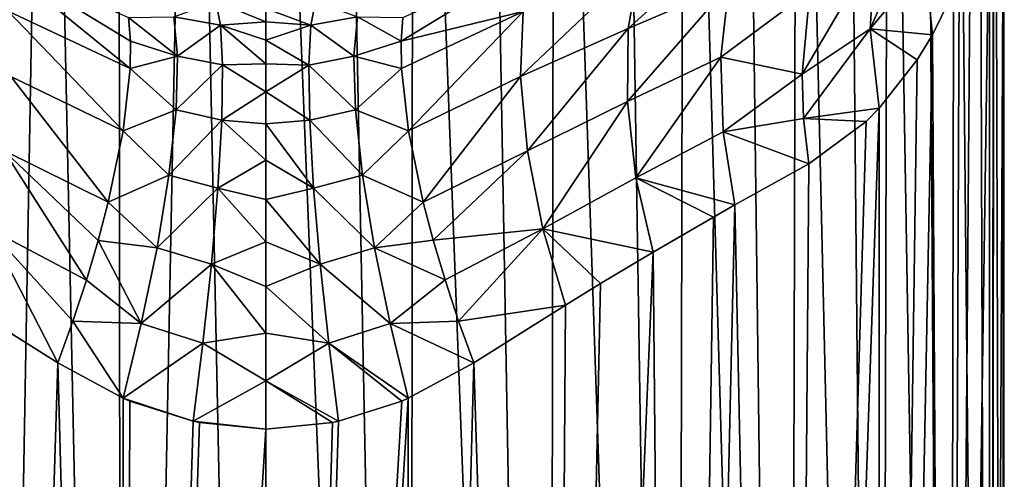
# Model space of a CAD drawing. Units: millimetres. Extents: x -75 to -27, y 403 to 529.
# Drawn here: x -57 to -33, y 464 to 476 of the extents above; entities that cross this region are included whole.
import ezdxf

# ---------------------------------------------------------------- set-up
doc = ezdxf.new("R2010")
doc.units = ezdxf.units.MM
doc.header["$LTSCALE"] = 65.185185
for name, color, linetype in [('68', 7, 'CONTINUOUS'), ('69', 7, 'CONTINUOUS'), ('70', 7, 'CONTINUOUS'), ('71', 7, 'CONTINUOUS'), ('76', 7, 'CONTINUOUS'), ('78', 7, 'CONTINUOUS'), ('80', 7, 'CONTINUOUS')]:
    doc.layers.add(name, color=color, linetype=linetype)

msp = doc.modelspace()

# ---------------------------------------------------------------- linework, layer by layer
at = {"layer": '68', "linetype": 'Continuous'}
for points in [[(-51.213, 475.804, -77.423), (-49.959, 475.973, -77.094), (-50.075, 475.382, -79.089), (-51.213, 475.804, -77.423)], [(-49.959, 475.973, -77.094), (-48.9, 475.591, -79.349), (-50.075, 475.382, -79.089), (-49.959, 475.973, -77.094)], [(-51.213, 475.466, -78.594), (-51.213, 475.804, -77.423), (-50.075, 475.382, -79.089), (-51.213, 475.466, -78.594)], [(-51.213, 474.999, -79.723), (-51.213, 475.466, -78.594), (-50.075, 475.382, -79.089), (-51.213, 474.999, -79.723)], [(-48.9, 475.591, -79.349), (-48.992, 474.596, -81.205), (-50.075, 475.382, -79.089), (-48.9, 475.591, -79.349)], [(-48.992, 474.596, -81.205), (-48.9, 475.591, -79.349), (-47.801, 474.973, -81.547), (-48.992, 474.596, -81.205)], [(-47.801, 474.973, -81.547), (-48.9, 475.591, -79.349), (-47.756, 475.57, -80.558), (-47.801, 474.973, -81.547)], [(-51.213, 474.999, -79.723), (-50.075, 475.382, -79.089), (-50.127, 474.376, -81.013), (-51.213, 474.999, -79.723)], [(-50.075, 475.382, -79.089), (-48.992, 474.596, -81.205), (-50.127, 474.376, -81.013), (-50.075, 475.382, -79.089)], [(-51.213, 474.409, -80.789), (-51.213, 474.999, -79.723), (-50.127, 474.376, -81.013), (-51.213, 474.409, -80.789)], [(-47.791, 474.29, -82.468), (-48.992, 474.596, -81.205), (-47.801, 474.973, -81.547), (-47.791, 474.29, -82.468)], [(-51.213, 473.703, -81.785), (-51.213, 474.409, -80.789), (-50.127, 474.376, -81.013), (-51.213, 473.703, -81.785)], [(-48.992, 474.596, -81.205), (-48.951, 473.243, -82.884), (-50.127, 474.376, -81.013), (-48.992, 474.596, -81.205)], [(-48.951, 473.243, -82.884), (-48.992, 474.596, -81.205), (-47.791, 474.29, -82.468), (-48.951, 473.243, -82.884)], [(-51.213, 473.703, -81.785), (-50.127, 474.376, -81.013), (-50.104, 472.981, -82.736), (-51.213, 473.703, -81.785)], [(-50.127, 474.376, -81.013), (-48.951, 473.243, -82.884), (-50.104, 472.981, -82.736), (-50.127, 474.376, -81.013)], [(-47.615, 472.717, -84.064), (-48.951, 473.243, -82.884), (-47.791, 474.29, -82.468), (-47.615, 472.717, -84.064)], [(-51.213, 472.89, -82.694), (-51.213, 473.703, -81.785), (-50.104, 472.981, -82.736), (-51.213, 472.89, -82.694)], [(-48.951, 473.243, -82.884), (-48.773, 471.599, -84.279), (-50.104, 472.981, -82.736), (-48.951, 473.243, -82.884)], [(-48.773, 471.599, -84.279), (-48.951, 473.243, -82.884), (-47.615, 472.717, -84.064), (-48.773, 471.599, -84.279)], [(-51.213, 472.89, -82.694), (-50.104, 472.981, -82.736), (-50.007, 471.268, -84.145), (-51.213, 472.89, -82.694)], [(-50.104, 472.981, -82.736), (-48.773, 471.599, -84.279), (-50.007, 471.268, -84.145), (-50.104, 472.981, -82.736)], [(-51.213, 471.98, -83.507), (-51.213, 472.89, -82.694), (-50.007, 471.268, -84.145), (-51.213, 471.98, -83.507)], [(-47.244, 470.919, -85.311), (-48.773, 471.599, -84.279), (-47.615, 472.717, -84.064), (-47.244, 470.919, -85.311)], [(-51.213, 470.984, -84.213), (-51.213, 471.98, -83.507), (-50.007, 471.268, -84.145), (-51.213, 470.984, -84.213)], [(-48.773, 471.599, -84.279), (-48.473, 469.765, -85.315), (-50.007, 471.268, -84.145), (-48.773, 471.599, -84.279)], [(-48.473, 469.765, -85.315), (-48.773, 471.599, -84.279), (-47.244, 470.919, -85.311), (-48.473, 469.765, -85.315)], [(-51.213, 470.984, -84.213), (-50.007, 471.268, -84.145), (-49.843, 469.352, -85.163), (-51.213, 470.984, -84.213)], [(-50.007, 471.268, -84.145), (-48.473, 469.765, -85.315), (-49.843, 469.352, -85.163), (-50.007, 471.268, -84.145)], [(-51.213, 469.918, -84.803), (-51.213, 470.984, -84.213), (-49.843, 469.352, -85.163), (-51.213, 469.918, -84.803)], [(-46.99, 469.957, -85.792), (-48.473, 469.765, -85.315), (-47.244, 470.919, -85.311), (-46.99, 469.957, -85.792)], [(-46.693, 468.958, -86.176), (-48.473, 469.765, -85.315), (-46.99, 469.957, -85.792), (-46.693, 468.958, -86.176)], [(-51.213, 468.789, -85.27), (-51.213, 469.918, -84.803), (-49.843, 469.352, -85.163), (-51.213, 468.789, -85.27)], [(-48.473, 469.765, -85.315), (-48.075, 467.857, -85.961), (-49.843, 469.352, -85.163), (-48.473, 469.765, -85.315)], [(-48.075, 467.857, -85.961), (-48.473, 469.765, -85.315), (-46.693, 468.958, -86.176), (-48.075, 467.857, -85.961)], [(-51.213, 468.789, -85.27), (-49.843, 469.352, -85.163), (-49.627, 467.359, -85.764), (-51.213, 468.789, -85.27)], [(-49.843, 469.352, -85.163), (-48.075, 467.857, -85.961), (-49.627, 467.359, -85.764), (-49.843, 469.352, -85.163)], [(-46.351, 467.919, -86.46), (-48.075, 467.857, -85.961), (-46.693, 468.958, -86.176), (-46.351, 467.919, -86.46)], [(-51.213, 467.619, -85.607), (-51.213, 468.789, -85.27), (-49.627, 467.359, -85.764), (-51.213, 467.619, -85.607)], [(-48.075, 467.857, -85.961), (-47.62, 465.972, -86.23), (-49.627, 467.359, -85.764), (-48.075, 467.857, -85.961)], [(-45.969, 466.864, -86.634), (-48.075, 467.857, -85.961), (-46.351, 467.919, -86.46), (-45.969, 466.864, -86.634)], [(-45.969, 466.864, -86.634), (-47.62, 465.972, -86.23), (-48.075, 467.857, -85.961), (-45.969, 466.864, -86.634)], [(-51.213, 466.412, -85.812), (-51.213, 467.619, -85.607), (-49.627, 467.359, -85.764), (-51.213, 466.412, -85.812)], [(-49.383, 465.397, -85.97), (-51.213, 466.412, -85.812), (-49.627, 467.359, -85.764), (-49.383, 465.397, -85.97)], [(-47.62, 465.972, -86.23), (-47.783, 465.902, -86.199), (-49.627, 467.359, -85.764), (-47.62, 465.972, -86.23)], [(-47.783, 465.902, -86.199), (-49.383, 465.397, -85.97), (-49.627, 467.359, -85.764), (-47.783, 465.902, -86.199)], [(-49.383, 465.397, -85.97), (-49.533, 465.366, -85.956), (-51.213, 466.412, -85.812), (-49.383, 465.397, -85.97)], [(-49.533, 465.366, -85.956), (-51.213, 465.197, -85.88), (-51.213, 466.412, -85.812), (-49.533, 465.366, -85.956)]]:
    msp.add_3dface(points, dxfattribs=at)
at = {"layer": '69', "linetype": 'Continuous'}
for points in [[(-39.06, 478.017, -86.579), (-39.536, 476.386, -87.869), (-42.073, 475.296, -86.2), (-39.06, 478.017, -86.579)], [(-41.793, 476.934, -84.749), (-39.06, 478.017, -86.579), (-42.073, 475.296, -86.2), (-41.793, 476.934, -84.749)], [(-47.801, 474.973, -81.547), (-47.756, 475.57, -80.558), (-44.422, 477.034, -81.497), (-47.801, 474.973, -81.547)], [(-47.801, 474.973, -81.547), (-44.422, 477.034, -81.497), (-44.724, 475.728, -83.327), (-47.801, 474.973, -81.547)], [(-41.793, 476.934, -84.749), (-42.073, 475.296, -86.2), (-44.789, 474.085, -84.916), (-41.793, 476.934, -84.749)], [(-44.724, 475.728, -83.327), (-41.793, 476.934, -84.749), (-44.789, 474.085, -84.916), (-44.724, 475.728, -83.327)], [(-39.536, 476.386, -87.869), (-39.74, 474.574, -88.908), (-42.097, 473.456, -87.354), (-39.536, 476.386, -87.869)], [(-42.073, 475.296, -86.2), (-39.536, 476.386, -87.869), (-42.097, 473.456, -87.354), (-42.073, 475.296, -86.2)], [(-39.74, 474.574, -88.908), (-39.536, 476.386, -87.869), (-37.496, 476.249, -90.486), (-39.74, 474.574, -88.908)], [(-37.691, 474.143, -91.329), (-39.74, 474.574, -88.908), (-37.496, 476.249, -90.486), (-37.691, 474.143, -91.329)], [(-47.791, 474.29, -82.468), (-47.801, 474.973, -81.547), (-44.724, 475.728, -83.327), (-47.791, 474.29, -82.468)], [(-47.615, 472.717, -84.064), (-47.791, 474.29, -82.468), (-44.724, 475.728, -83.327), (-47.615, 472.717, -84.064)], [(-47.615, 472.717, -84.064), (-44.724, 475.728, -83.327), (-44.789, 474.085, -84.916), (-47.615, 472.717, -84.064)], [(-44.789, 474.085, -84.916), (-42.073, 475.296, -86.2), (-44.614, 472.214, -86.163), (-44.789, 474.085, -84.916)], [(-42.073, 475.296, -86.2), (-42.097, 473.456, -87.354), (-44.614, 472.214, -86.163), (-42.073, 475.296, -86.2)], [(-42.097, 473.456, -87.354), (-39.74, 474.574, -88.908), (-41.88, 471.535, -88.167), (-42.097, 473.456, -87.354)], [(-39.74, 474.574, -88.908), (-39.681, 472.693, -89.656), (-41.88, 471.535, -88.167), (-39.74, 474.574, -88.908)], [(-39.681, 472.693, -89.656), (-39.74, 474.574, -88.908), (-37.691, 474.143, -91.329), (-39.681, 472.693, -89.656)], [(-47.244, 470.919, -85.311), (-47.615, 472.717, -84.064), (-44.789, 474.085, -84.916), (-47.244, 470.919, -85.311)], [(-47.244, 470.919, -85.311), (-44.789, 474.085, -84.916), (-44.614, 472.214, -86.163), (-47.244, 470.919, -85.311)], [(-37.652, 473.024, -91.647), (-39.681, 472.693, -89.656), (-37.691, 474.143, -91.329), (-37.652, 473.024, -91.647)], [(-44.614, 472.214, -86.163), (-42.097, 473.456, -87.354), (-44.227, 470.248, -87.016), (-44.614, 472.214, -86.163)], [(-42.097, 473.456, -87.354), (-41.88, 471.535, -88.167), (-44.227, 470.248, -87.016), (-42.097, 473.456, -87.354)], [(-37.519, 471.888, -91.883), (-39.681, 472.693, -89.656), (-37.652, 473.024, -91.647), (-37.519, 471.888, -91.883)], [(-39.681, 472.693, -89.656), (-39.383, 470.852, -90.121), (-41.88, 471.535, -88.167), (-39.681, 472.693, -89.656)], [(-37.519, 471.888, -91.883), (-39.383, 470.852, -90.121), (-39.681, 472.693, -89.656), (-37.519, 471.888, -91.883)], [(-46.99, 469.957, -85.792), (-47.244, 470.919, -85.311), (-44.614, 472.214, -86.163), (-46.99, 469.957, -85.792)], [(-46.99, 469.957, -85.792), (-44.614, 472.214, -86.163), (-44.227, 470.248, -87.016), (-46.99, 469.957, -85.792)], [(-41.88, 471.535, -88.167), (-41.446, 469.657, -88.647), (-44.227, 470.248, -87.016), (-41.88, 471.535, -88.167)], [(-39.383, 470.852, -90.121), (-39.927, 470.542, -89.69), (-41.88, 471.535, -88.167), (-39.383, 470.852, -90.121)], [(-39.927, 470.542, -89.69), (-41.446, 469.657, -88.647), (-41.88, 471.535, -88.167), (-39.927, 470.542, -89.69)], [(-46.693, 468.958, -86.176), (-46.99, 469.957, -85.792), (-44.227, 470.248, -87.016), (-46.693, 468.958, -86.176)], [(-46.351, 467.919, -86.46), (-46.693, 468.958, -86.176), (-44.227, 470.248, -87.016), (-46.351, 467.919, -86.46)], [(-43.66, 468.322, -87.481), (-46.351, 467.919, -86.46), (-44.227, 470.248, -87.016), (-43.66, 468.322, -87.481)], [(-41.446, 469.657, -88.647), (-42.773, 468.864, -87.902), (-44.227, 470.248, -87.016), (-41.446, 469.657, -88.647)], [(-42.773, 468.864, -87.902), (-43.66, 468.322, -87.481), (-44.227, 470.248, -87.016), (-42.773, 468.864, -87.902)], [(-43.66, 468.322, -87.481), (-45.969, 466.864, -86.634), (-46.351, 467.919, -86.46), (-43.66, 468.322, -87.481)]]:
    msp.add_3dface(points, dxfattribs=at)
at = {"layer": '70', "linetype": 'Continuous'}
for points in [[(-35.975, 475.284, -93.416), (-35.849, 477.274, -92.427), (-34.445, 478.747, -94.651), (-35.975, 475.284, -93.416)], [(-34.591, 476.948, -95.672), (-35.975, 475.284, -93.416), (-34.445, 478.747, -94.651), (-34.591, 476.948, -95.672)], [(-37.691, 474.143, -91.329), (-37.496, 476.249, -90.486), (-35.849, 477.274, -92.427), (-37.691, 474.143, -91.329)], [(-35.975, 475.284, -93.416), (-37.691, 474.143, -91.329), (-35.849, 477.274, -92.427), (-35.975, 475.284, -93.416)], [(-34.403, 475.138, -96.491), (-35.975, 475.284, -93.416), (-34.591, 476.948, -95.672), (-34.403, 475.138, -96.491)], [(-33.731, 476.517, -98.09), (-34.403, 475.138, -96.491), (-34.591, 476.948, -95.672), (-33.731, 476.517, -98.09)], [(-37.652, 473.024, -91.647), (-37.691, 474.143, -91.329), (-35.975, 475.284, -93.416), (-37.652, 473.024, -91.647)], [(-35.746, 473.288, -94.132), (-37.652, 473.024, -91.647), (-35.975, 475.284, -93.416), (-35.746, 473.288, -94.132)], [(-34.403, 475.138, -96.491), (-34.791, 474.506, -95.723), (-35.975, 475.284, -93.416), (-34.403, 475.138, -96.491)], [(-34.791, 474.506, -95.723), (-35.746, 473.288, -94.132), (-35.975, 475.284, -93.416), (-34.791, 474.506, -95.723)], [(-35.746, 473.288, -94.132), (-36.076, 472.954, -93.657), (-37.652, 473.024, -91.647), (-35.746, 473.288, -94.132)], [(-36.076, 472.954, -93.657), (-37.519, 471.888, -91.883), (-37.652, 473.024, -91.647), (-36.076, 472.954, -93.657)]]:
    msp.add_3dface(points, dxfattribs=at)
at = {"layer": '71', "linetype": 'Continuous'}
for points in [[(-49.347, 497.12, -123.026), (-51.213, 497.12, -123.12), (-47.58, 406.8, -122.762), (-49.347, 497.12, -123.026)], [(-47.58, 406.8, -122.762), (-51.213, 497.12, -123.12), (-51.213, 406.8, -123.12), (-47.58, 406.8, -122.762)], [(-47.501, 497.12, -122.746), (-49.347, 497.12, -123.026), (-47.58, 406.8, -122.762), (-47.501, 497.12, -122.746)], [(-44.087, 406.8, -121.703), (-47.501, 497.12, -122.746), (-47.58, 406.8, -122.762), (-44.087, 406.8, -121.703)], [(-45.691, 497.12, -122.282), (-47.501, 497.12, -122.746), (-44.087, 406.8, -121.703), (-45.691, 497.12, -122.282)], [(-43.937, 497.12, -121.64), (-45.691, 497.12, -122.282), (-44.087, 406.8, -121.703), (-43.937, 497.12, -121.64)], [(-40.868, 406.8, -119.982), (-43.937, 497.12, -121.64), (-44.087, 406.8, -121.703), (-40.868, 406.8, -119.982)], [(-42.257, 497.12, -120.825), (-43.937, 497.12, -121.64), (-40.868, 406.8, -119.982), (-42.257, 497.12, -120.825)], [(-40.666, 497.12, -119.845), (-42.257, 497.12, -120.825), (-40.868, 406.8, -119.982), (-40.666, 497.12, -119.845)], [(-38.046, 406.8, -117.666), (-40.666, 497.12, -119.845), (-40.868, 406.8, -119.982), (-38.046, 406.8, -117.666)], [(-39.182, 497.12, -118.711), (-40.666, 497.12, -119.845), (-38.046, 406.8, -117.666), (-39.182, 497.12, -118.711)], [(-37.819, 497.12, -117.435), (-39.182, 497.12, -118.711), (-38.046, 406.8, -117.666), (-37.819, 497.12, -117.435)], [(-35.731, 406.8, -114.845), (-37.819, 497.12, -117.435), (-38.046, 406.8, -117.666), (-35.731, 406.8, -114.845)], [(-36.59, 497.12, -116.028), (-37.819, 497.12, -117.435), (-35.731, 406.8, -114.845), (-36.59, 497.12, -116.028)], [(-35.509, 497.12, -114.505), (-36.59, 497.12, -116.028), (-35.731, 406.8, -114.845), (-35.509, 497.12, -114.505)], [(-34.01, 406.8, -111.626), (-35.509, 497.12, -114.505), (-35.731, 406.8, -114.845), (-34.01, 406.8, -111.626)], [(-34.586, 497.12, -112.881), (-35.509, 497.12, -114.505), (-34.01, 406.8, -111.626), (-34.586, 497.12, -112.881)], [(-33.83, 497.12, -111.173), (-34.586, 497.12, -112.881), (-34.01, 406.8, -111.626), (-33.83, 497.12, -111.173)], [(-32.951, 406.8, -108.133), (-33.83, 497.12, -111.173), (-34.01, 406.8, -111.626), (-32.951, 406.8, -108.133)], [(-33.248, 497.12, -109.398), (-33.83, 497.12, -111.173), (-32.951, 406.8, -108.133), (-33.248, 497.12, -109.398)], [(-32.848, 497.12, -107.573), (-33.248, 497.12, -109.398), (-32.951, 406.8, -108.133), (-32.848, 497.12, -107.573)], [(-32.593, 406.8, -104.5), (-32.848, 497.12, -107.573), (-32.951, 406.8, -108.133), (-32.593, 406.8, -104.5)], [(-32.633, 497.12, -105.718), (-32.848, 497.12, -107.573), (-32.593, 406.8, -104.5), (-32.633, 497.12, -105.718)], [(-32.604, 481.841, -103.85), (-32.633, 497.12, -105.718), (-32.593, 406.8, -104.5), (-32.604, 481.841, -103.85)], [(-32.86, 479.5, -101.36), (-32.604, 481.841, -103.85), (-32.951, 406.8, -100.867), (-32.86, 479.5, -101.36)], [(-32.951, 406.8, -100.867), (-32.604, 481.841, -103.85), (-32.593, 406.8, -104.5), (-32.951, 406.8, -100.867)], [(-32.967, 478.968, -100.784), (-32.86, 479.5, -101.36), (-32.951, 406.8, -100.867), (-32.967, 478.968, -100.784)], [(-33.453, 477.245, -98.905), (-32.967, 478.968, -100.784), (-34.01, 406.8, -97.374), (-33.453, 477.245, -98.905)], [(-34.01, 406.8, -97.374), (-32.967, 478.968, -100.784), (-32.951, 406.8, -100.867), (-34.01, 406.8, -97.374)], [(-33.731, 476.517, -98.09), (-33.453, 477.245, -98.905), (-34.01, 406.8, -97.374), (-33.731, 476.517, -98.09)], [(-34.403, 475.138, -96.491), (-33.731, 476.517, -98.09), (-34.01, 406.8, -97.374), (-34.403, 475.138, -96.491)], [(-34.791, 474.506, -95.723), (-34.403, 475.138, -96.491), (-35.731, 406.8, -94.155), (-34.791, 474.506, -95.723)], [(-35.731, 406.8, -94.155), (-34.403, 475.138, -96.491), (-34.01, 406.8, -97.374), (-35.731, 406.8, -94.155)], [(-35.746, 473.288, -94.132), (-34.791, 474.506, -95.723), (-35.731, 406.8, -94.155), (-35.746, 473.288, -94.132)], [(-36.076, 472.954, -93.657), (-35.746, 473.288, -94.132), (-38.046, 406.8, -91.334), (-36.076, 472.954, -93.657)], [(-38.046, 406.8, -91.334), (-35.746, 473.288, -94.132), (-35.731, 406.8, -94.155), (-38.046, 406.8, -91.334)], [(-37.519, 471.888, -91.883), (-36.076, 472.954, -93.657), (-38.046, 406.8, -91.334), (-37.519, 471.888, -91.883)], [(-39.383, 470.852, -90.121), (-37.519, 471.888, -91.883), (-38.046, 406.8, -91.334), (-39.383, 470.852, -90.121)], [(-39.927, 470.542, -89.69), (-39.383, 470.852, -90.121), (-40.868, 406.8, -89.018), (-39.927, 470.542, -89.69)], [(-40.868, 406.8, -89.018), (-39.383, 470.852, -90.121), (-38.046, 406.8, -91.334), (-40.868, 406.8, -89.018)], [(-41.446, 469.657, -88.647), (-39.927, 470.542, -89.69), (-40.868, 406.8, -89.018), (-41.446, 469.657, -88.647)], [(-42.773, 468.864, -87.902), (-41.446, 469.657, -88.647), (-44.087, 406.8, -87.297), (-42.773, 468.864, -87.902)], [(-44.087, 406.8, -87.297), (-41.446, 469.657, -88.647), (-40.868, 406.8, -89.018), (-44.087, 406.8, -87.297)], [(-43.66, 468.322, -87.481), (-42.773, 468.864, -87.902), (-44.087, 406.8, -87.297), (-43.66, 468.322, -87.481)], [(-45.969, 466.864, -86.634), (-43.66, 468.322, -87.481), (-44.087, 406.8, -87.297), (-45.969, 466.864, -86.634)], [(-47.62, 465.972, -86.23), (-45.969, 466.864, -86.634), (-47.58, 406.8, -86.238), (-47.62, 465.972, -86.23)], [(-47.58, 406.8, -86.238), (-45.969, 466.864, -86.634), (-44.087, 406.8, -87.297), (-47.58, 406.8, -86.238)], [(-47.783, 465.902, -86.199), (-47.62, 465.972, -86.23), (-51.213, 406.8, -85.88), (-47.783, 465.902, -86.199)], [(-51.213, 406.8, -85.88), (-47.62, 465.972, -86.23), (-47.58, 406.8, -86.238), (-51.213, 406.8, -85.88)], [(-49.383, 465.397, -85.97), (-47.783, 465.902, -86.199), (-51.213, 406.8, -85.88), (-49.383, 465.397, -85.97)], [(-49.533, 465.366, -85.956), (-49.383, 465.397, -85.97), (-51.213, 406.8, -85.88), (-49.533, 465.366, -85.956)], [(-51.213, 465.197, -85.88), (-49.533, 465.366, -85.956), (-51.213, 406.8, -85.88), (-51.213, 465.197, -85.88)]]:
    msp.add_3dface(points, dxfattribs=at)
at = {"layer": '76', "linetype": 'Continuous'}
for points in [[(-56.734, 497.12, -122.282), (-58.488, 497.12, -121.64), (-58.338, 406.8, -121.703), (-56.734, 497.12, -122.282)], [(-54.845, 406.8, -122.762), (-56.734, 497.12, -122.282), (-58.338, 406.8, -121.703), (-54.845, 406.8, -122.762)], [(-54.925, 497.12, -122.746), (-56.734, 497.12, -122.282), (-54.845, 406.8, -122.762), (-54.925, 497.12, -122.746)], [(-53.078, 497.12, -123.026), (-54.925, 497.12, -122.746), (-54.845, 406.8, -122.762), (-53.078, 497.12, -123.026)], [(-51.213, 406.8, -123.12), (-53.078, 497.12, -123.026), (-54.845, 406.8, -122.762), (-51.213, 406.8, -123.12)], [(-51.213, 406.8, -123.12), (-51.213, 497.12, -123.12), (-53.078, 497.12, -123.026), (-51.213, 406.8, -123.12)], [(-56.456, 466.864, -86.634), (-58.338, 406.8, -87.297), (-58.771, 468.325, -87.483), (-56.456, 466.864, -86.634)], [(-54.845, 406.8, -86.238), (-58.338, 406.8, -87.297), (-56.456, 466.864, -86.634), (-54.845, 406.8, -86.238)], [(-54.808, 465.973, -86.23), (-54.845, 406.8, -86.238), (-56.456, 466.864, -86.634), (-54.808, 465.973, -86.23)], [(-54.643, 465.902, -86.199), (-54.845, 406.8, -86.238), (-54.808, 465.973, -86.23), (-54.643, 465.902, -86.199)], [(-53.044, 465.398, -85.97), (-54.845, 406.8, -86.238), (-54.643, 465.902, -86.199), (-53.044, 465.398, -85.97)], [(-52.888, 465.365, -85.956), (-54.845, 406.8, -86.238), (-53.044, 465.398, -85.97), (-52.888, 465.365, -85.956)], [(-51.213, 465.197, -85.88), (-54.845, 406.8, -86.238), (-52.888, 465.365, -85.956), (-51.213, 465.197, -85.88)], [(-51.213, 465.197, -85.88), (-51.213, 406.8, -85.88), (-54.845, 406.8, -86.238), (-51.213, 465.197, -85.88)]]:
    msp.add_3dface(points, dxfattribs=at)
at = {"layer": '78', "linetype": 'Continuous'}
for points in [[(-54.67, 475.571, -80.558), (-54.624, 474.973, -81.547), (-58.01, 477.037, -81.499), (-54.67, 475.571, -80.558)], [(-54.624, 474.973, -81.547), (-54.634, 474.289, -82.469), (-58.01, 477.037, -81.499), (-54.624, 474.973, -81.547)], [(-54.634, 474.289, -82.469), (-57.708, 475.731, -83.329), (-58.01, 477.037, -81.499), (-54.634, 474.289, -82.469)], [(-54.634, 474.289, -82.469), (-54.811, 472.714, -84.066), (-57.708, 475.731, -83.329), (-54.634, 474.289, -82.469)], [(-54.811, 472.714, -84.066), (-57.643, 474.087, -84.917), (-57.708, 475.731, -83.329), (-54.811, 472.714, -84.066)], [(-55.183, 470.916, -85.313), (-57.817, 472.217, -86.165), (-57.643, 474.087, -84.917), (-55.183, 470.916, -85.313)], [(-54.811, 472.714, -84.066), (-55.183, 470.916, -85.313), (-57.643, 474.087, -84.917), (-54.811, 472.714, -84.066)], [(-55.734, 468.952, -86.178), (-58.204, 470.251, -87.018), (-57.817, 472.217, -86.165), (-55.734, 468.952, -86.178)], [(-55.183, 470.916, -85.313), (-55.437, 469.952, -85.794), (-57.817, 472.217, -86.165), (-55.183, 470.916, -85.313)], [(-55.437, 469.952, -85.794), (-55.734, 468.952, -86.178), (-57.817, 472.217, -86.165), (-55.437, 469.952, -85.794)], [(-56.456, 466.864, -86.634), (-58.771, 468.325, -87.483), (-58.204, 470.251, -87.018), (-56.456, 466.864, -86.634)], [(-56.076, 467.915, -86.461), (-56.456, 466.864, -86.634), (-58.204, 470.251, -87.018), (-56.076, 467.915, -86.461)], [(-55.734, 468.952, -86.178), (-56.076, 467.915, -86.461), (-58.204, 470.251, -87.018), (-55.734, 468.952, -86.178)]]:
    msp.add_3dface(points, dxfattribs=at)
at = {"layer": '80', "linetype": 'Continuous'}
for points in [[(-52.468, 475.973, -77.095), (-52.352, 475.382, -79.09), (-53.527, 475.592, -79.349), (-52.468, 475.973, -77.095)], [(-52.352, 475.382, -79.09), (-52.468, 475.973, -77.095), (-51.213, 475.466, -78.594), (-52.352, 475.382, -79.09)], [(-51.213, 475.466, -78.594), (-52.468, 475.973, -77.095), (-51.213, 475.804, -77.423), (-51.213, 475.466, -78.594)], [(-53.527, 475.592, -79.349), (-53.435, 474.596, -81.206), (-54.67, 475.571, -80.558), (-53.527, 475.592, -79.349)], [(-54.67, 475.571, -80.558), (-53.435, 474.596, -81.206), (-54.624, 474.973, -81.547), (-54.67, 475.571, -80.558)], [(-53.527, 475.592, -79.349), (-52.352, 475.382, -79.09), (-53.435, 474.596, -81.206), (-53.527, 475.592, -79.349)], [(-51.213, 474.999, -79.723), (-52.352, 475.382, -79.09), (-51.213, 475.466, -78.594), (-51.213, 474.999, -79.723)], [(-52.352, 475.382, -79.09), (-52.3, 474.377, -81.013), (-53.435, 474.596, -81.206), (-52.352, 475.382, -79.09)], [(-52.3, 474.377, -81.013), (-52.352, 475.382, -79.09), (-51.213, 474.409, -80.789), (-52.3, 474.377, -81.013)], [(-51.213, 474.409, -80.789), (-52.352, 475.382, -79.09), (-51.213, 474.999, -79.723), (-51.213, 474.409, -80.789)], [(-54.624, 474.973, -81.547), (-53.435, 474.596, -81.206), (-54.634, 474.289, -82.469), (-54.624, 474.973, -81.547)], [(-53.435, 474.596, -81.206), (-53.476, 473.243, -82.884), (-54.634, 474.289, -82.469), (-53.435, 474.596, -81.206)], [(-53.435, 474.596, -81.206), (-52.3, 474.377, -81.013), (-53.476, 473.243, -82.884), (-53.435, 474.596, -81.206)], [(-51.213, 473.703, -81.785), (-52.3, 474.377, -81.013), (-51.213, 474.409, -80.789), (-51.213, 473.703, -81.785)], [(-54.634, 474.289, -82.469), (-53.476, 473.243, -82.884), (-54.811, 472.714, -84.066), (-54.634, 474.289, -82.469)], [(-52.3, 474.377, -81.013), (-52.323, 472.981, -82.736), (-53.476, 473.243, -82.884), (-52.3, 474.377, -81.013)], [(-52.323, 472.981, -82.736), (-52.3, 474.377, -81.013), (-51.213, 473.703, -81.785), (-52.323, 472.981, -82.736)], [(-51.213, 472.89, -82.694), (-52.323, 472.981, -82.736), (-51.213, 473.703, -81.785), (-51.213, 472.89, -82.694)], [(-53.476, 473.243, -82.884), (-53.654, 471.6, -84.279), (-54.811, 472.714, -84.066), (-53.476, 473.243, -82.884)], [(-53.476, 473.243, -82.884), (-52.323, 472.981, -82.736), (-53.654, 471.6, -84.279), (-53.476, 473.243, -82.884)], [(-52.323, 472.981, -82.736), (-52.42, 471.269, -84.145), (-53.654, 471.6, -84.279), (-52.323, 472.981, -82.736)], [(-52.42, 471.269, -84.145), (-52.323, 472.981, -82.736), (-51.213, 471.98, -83.507), (-52.42, 471.269, -84.145)], [(-51.213, 471.98, -83.507), (-52.323, 472.981, -82.736), (-51.213, 472.89, -82.694), (-51.213, 471.98, -83.507)], [(-54.811, 472.714, -84.066), (-53.654, 471.6, -84.279), (-55.183, 470.916, -85.313), (-54.811, 472.714, -84.066)], [(-51.213, 470.984, -84.213), (-52.42, 471.269, -84.145), (-51.213, 471.98, -83.507), (-51.213, 470.984, -84.213)], [(-53.654, 471.6, -84.279), (-53.954, 469.766, -85.315), (-55.183, 470.916, -85.313), (-53.654, 471.6, -84.279)], [(-53.654, 471.6, -84.279), (-52.42, 471.269, -84.145), (-53.954, 469.766, -85.315), (-53.654, 471.6, -84.279)], [(-52.42, 471.269, -84.145), (-52.584, 469.352, -85.163), (-53.954, 469.766, -85.315), (-52.42, 471.269, -84.145)], [(-52.584, 469.352, -85.163), (-52.42, 471.269, -84.145), (-51.213, 469.918, -84.803), (-52.584, 469.352, -85.163)], [(-51.213, 469.918, -84.803), (-52.42, 471.269, -84.145), (-51.213, 470.984, -84.213), (-51.213, 469.918, -84.803)], [(-55.183, 470.916, -85.313), (-53.954, 469.766, -85.315), (-55.437, 469.952, -85.794), (-55.183, 470.916, -85.313)], [(-55.437, 469.952, -85.794), (-54.352, 467.858, -85.961), (-55.734, 468.952, -86.178), (-55.437, 469.952, -85.794)], [(-53.954, 469.766, -85.315), (-54.352, 467.858, -85.961), (-55.437, 469.952, -85.794), (-53.954, 469.766, -85.315)], [(-53.954, 469.766, -85.315), (-52.584, 469.352, -85.163), (-54.352, 467.858, -85.961), (-53.954, 469.766, -85.315)], [(-51.213, 468.789, -85.27), (-52.584, 469.352, -85.163), (-51.213, 469.918, -84.803), (-51.213, 468.789, -85.27)], [(-52.584, 469.352, -85.163), (-52.8, 467.36, -85.764), (-54.352, 467.858, -85.961), (-52.584, 469.352, -85.163)], [(-52.8, 467.36, -85.764), (-52.584, 469.352, -85.163), (-51.213, 467.619, -85.607), (-52.8, 467.36, -85.764)], [(-51.213, 467.619, -85.607), (-52.584, 469.352, -85.163), (-51.213, 468.789, -85.27), (-51.213, 467.619, -85.607)], [(-55.734, 468.952, -86.178), (-54.352, 467.858, -85.961), (-56.076, 467.915, -86.461), (-55.734, 468.952, -86.178)], [(-54.808, 465.973, -86.23), (-56.456, 466.864, -86.634), (-56.076, 467.915, -86.461), (-54.808, 465.973, -86.23)], [(-54.352, 467.858, -85.961), (-54.808, 465.973, -86.23), (-56.076, 467.915, -86.461), (-54.352, 467.858, -85.961)], [(-52.8, 467.36, -85.764), (-54.808, 465.973, -86.23), (-54.352, 467.858, -85.961), (-52.8, 467.36, -85.764)], [(-51.213, 466.412, -85.812), (-52.8, 467.36, -85.764), (-51.213, 467.619, -85.607), (-51.213, 466.412, -85.812)], [(-53.044, 465.398, -85.97), (-54.808, 465.973, -86.23), (-52.8, 467.36, -85.764), (-53.044, 465.398, -85.97)], [(-53.044, 465.398, -85.97), (-52.8, 467.36, -85.764), (-51.213, 466.412, -85.812), (-53.044, 465.398, -85.97)], [(-51.213, 465.197, -85.88), (-53.044, 465.398, -85.97), (-51.213, 466.412, -85.812), (-51.213, 465.197, -85.88)], [(-53.044, 465.398, -85.97), (-54.643, 465.902, -86.199), (-54.808, 465.973, -86.23), (-53.044, 465.398, -85.97)], [(-51.213, 465.197, -85.88), (-52.888, 465.365, -85.956), (-53.044, 465.398, -85.97), (-51.213, 465.197, -85.88)]]:
    msp.add_3dface(points, dxfattribs=at)

doc.saveas('drawing.dxf')
